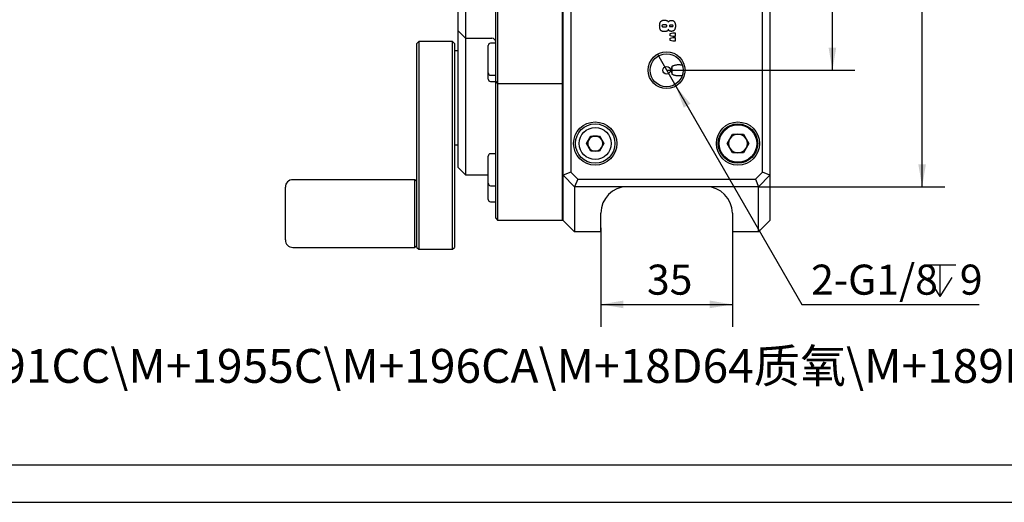
# Model space of a CAD drawing. Extents: x 0 to 1559, y 0 to 1091.
# Drawn here: x 315 to 578, y 0 to 128 of the extents above; entities that cross this region are included whole.
import ezdxf

# ---------------------------------------------------------------- set-up
doc = ezdxf.new("R2010")
doc.units = 0
doc.header["$LTSCALE"] = 2
doc.linetypes.add('SLD-实线', pattern=[0])
doc.layers.get('0').update_dxf_attribs({"linetype": 'CONTINUOUS'})
doc.layers.add('图框', color=179, linetype='SLD-实线')
doc.styles.add('SLDTEXTSTYLE2', font='锐字云字库细圆体GBK.TTF', dxfattribs={"bigfont": 'bigfont'})
doc.styles.add('SLDTEXTSTYLE9', font='锐字云字库细圆体GBK.TTF')
doc.dimstyles.new('SLDDIMSTYLE1', dxfattribs={"dimtxt": 8, "dimasz": 6, "dimexe": 0, "dimexo": 0.0625, "dimgap": 2, "dimtad": 2, "dimrnd": 1e-09, "dimzin": 12, "dimtxsty": 'SLDTEXTSTYLE9', "dimsah": 1, "dimcen": 0.09, "dimazin": 3, "dimtfac": 1, "dimtofl": 0, "dimtmove": 0, "dimatfit": 3, "dimtolj": 1, "dimtzin": 12})
doc.dimstyles.new('SLDDIMSTYLE3', dxfattribs={"dimtxt": 8, "dimasz": 6, "dimexe": 0, "dimexo": 0.0625, "dimgap": 2, "dimtad": 0, "dimtih": 1, "dimtoh": 1, "dimrnd": 1e-09, "dimzin": 12, "dimtxsty": 'SLDTEXTSTYLE9', "dimblk1": 'NONE', "dimsah": 1, "dimcen": 0, "dimazin": 3, "dimtfac": 1, "dimtmove": 0, "dimatfit": 3, "dimtolj": 1, "dimtzin": 12})

# ---------------------------------------------------------------- blocks, each defined once
blk = doc.blocks.new('_D_20')
at = {"layer": '图框'}
for p, q in [((487.72, 172.98), (537.87, 172.98)), ((531.87, 114.98), (531.87, 172.98)), ((487.72, 114.98), (537.87, 114.98))]:
    blk.add_line(p, q, dxfattribs=at)
for points in [[(531.87, 172.98), (530.85, 166.98), (532.88, 166.98)], [(531.87, 114.98), (532.88, 120.98), (530.85, 120.98)]]:
    blk.add_solid(points, dxfattribs=at)
at = {"layer": '图框', "insert": (521.28, 138.79), "char_height": 8, "attachment_point": 1, "rotation": 90, "style": 'SLDTEXTSTYLE9'}
blk.add_mtext('58', dxfattribs=at)
blk = doc.blocks.new('SW_SYMBOL_HOLE_DEPTH')
at = {"layer": '图框', "color": 0}
for p, q in [((0, 1750), (1600, 1750)), ((800, 1750), (800, 150)), ((200, 1110), (800, 150)), ((1400, 1110), (800, 150))]:
    blk.add_line(p, q, dxfattribs=at)
blk = doc.blocks.new('_D_21')
at = {"layer": '图框'}
for p, q in [((485.27, 119.22), (490.17, 110.73)), ((490.17, 110.73), (523.69, 52.66)), ((523.69, 52.66), (570.89, 52.66))]:
    blk.add_line(p, q, dxfattribs=at)
blk.add_solid([(490.17, 110.73), (492.29, 105.03), (494.05, 106.04)], dxfattribs=at)
at = {"layer": '图框', "xscale": 0.005290909090909091, "yscale": 0.005290909090909091, "zscale": 0.005290909090909091}
blk.add_blockref('SW_SYMBOL_HOLE_DEPTH', (556.26, 53.95), dxfattribs=at)
at = {"layer": '图框', "char_height": 8, "attachment_point": 1, "style": 'SLDTEXTSTYLE9'}
for s, insert in [('2-G1/8', (526.19, 63.25)), ('9', (565.78, 63.25))]:
    blk.add_mtext(s, dxfattribs=dict(at, insert=insert))
blk = doc.blocks.new('_NONE')
blk = doc.blocks.new('_D_22')
at = {"layer": '图框'}
for p, q in [((470.22, 73.08), (470.22, 46.66)), ((505.22, 73.08), (505.22, 46.66)), ((470.22, 52.66), (505.22, 52.66))]:
    blk.add_line(p, q, dxfattribs=at)
for points in [[(470.22, 52.66), (476.22, 51.65), (476.22, 53.68)], [(505.22, 52.66), (499.22, 53.68), (499.22, 51.65)]]:
    blk.add_solid(points, dxfattribs=at)
at = {"layer": '图框', "insert": (482.48, 63.25), "char_height": 8, "attachment_point": 1, "style": 'SLDTEXTSTYLE9'}
blk.add_mtext('35', dxfattribs=at)
blk = doc.blocks.new('_D_23')
at = {"layer": '图框'}
for p, q in [((512.21, 203.98), (561.75, 203.98)), ((555.75, 83.98), (555.75, 203.98)), ((512.21, 83.98), (561.75, 83.98))]:
    blk.add_line(p, q, dxfattribs=at)
for points in [[(555.75, 203.98), (554.73, 197.98), (556.76, 197.98)], [(555.75, 83.98), (556.76, 89.98), (554.73, 89.98)]]:
    blk.add_solid(points, dxfattribs=at)
at = {"layer": '图框', "insert": (545.16, 137.09), "char_height": 8, "attachment_point": 1, "rotation": 90, "style": 'SLDTEXTSTYLE9'}
blk.add_mtext('120', dxfattribs=at)

msp = doc.modelspace()

# ---------------------------------------------------------------- linework, layer by layer
at = {"color": 7, "linetype": 'SLD-实线'}
for p, q in [((460.218031, 87.075963), (460.218031, 200.875963)), ((462.218031, 200.065879), (462.218031, 87.886046)), ((513.218031, 87.886046), (513.218031, 200.065879)), ((515.218031, 200.875963), (515.218031, 87.075963)), ((442.218031, 111.975963), (442.218031, 175.975963)), ((442.718031, 176.475963), (442.718031, 111.475963)), ((459.968031, 111.475963), (459.968031, 176.475963)), ((434.218031, 164.475963), (434.218031, 123.475963)), ((432.218031, 125.475963), (432.218031, 162.475963)), ((487.415989, 127.023547), (486.893195, 127.023547)), ((486.900548, 126.552959), (487.415989, 126.552959)), ((489.102018, 126.976488), (488.788048, 126.976488)), ((488.81893, 126.600018), (489.102018, 126.600018)), ((432.218031, 125.475963), (434.218031, 123.475963)), ((432.218031, 121.145211), (432.218031, 125.475963)), ((434.218031, 123.475963), (441.218031, 123.475963)), ((434.218031, 123.475963), (434.218031, 119.159928)), ((488.69393, 124.764723), (489.359371, 124.952959)), ((488.69393, 124.1059), (488.69393, 124.764723)), ((489.359371, 123.964723), (488.69393, 124.1059)), ((488.69393, 123.541194), (489.359371, 123.729429)), ((488.69393, 122.882371), (488.69393, 123.541194)), ((489.359371, 124.952959), (489.964518, 124.952959)), ((489.964518, 123.964723), (489.359371, 123.964723)), ((489.359371, 123.729429), (489.964518, 123.729429)), ((489.964518, 124.952959), (489.964518, 123.964723)), ((489.964518, 123.729429), (489.964518, 122.741194)), ((421.718031, 122.602896), (421.218031, 122.102896)), ((421.218031, 109.392108), (421.218031, 122.102896)), ((430.718031, 122.602896), (421.718031, 122.602896)), ((421.718031, 122.602896), (421.718031, 109.453805)), ((431.218031, 122.102896), (430.718031, 122.602896)), ((430.718031, 109.453805), (430.718031, 122.602896)), ((431.218031, 122.102896), (431.218031, 109.392108)), ((432.218031, 112.386651), (432.218031, 121.145211)), ((440.218031, 114.270966), (440.218031, 121.520966)), ((442.218031, 122.145966), (440.843031, 122.145966)), ((489.359371, 122.741194), (488.69393, 122.882371)), ((489.964518, 122.741194), (489.359371, 122.741194)), ((432.218031, 120.102896), (431.218031, 120.102896)), ((434.218031, 119.159928), (434.218031, 112.903814)), ((489.218031, 113.884799), (489.218031, 116.067127)), ((434.218031, 112.903814), (434.218031, 87.102896)), ((440.218031, 112.63815), (440.218031, 114.270966)), ((440.843031, 113.645966), (442.218031, 113.645966)), ((432.218031, 89.102896), (432.218031, 112.386651)), ((440.843031, 112.01315), (442.218031, 112.01315)), ((442.218031, 111.975963), (442.718031, 111.475963)), ((442.218031, 110.381431), (442.218031, 111.975963)), ((442.218031, 109.154488), (442.218031, 110.381431)), ((442.718031, 111.475963), (459.968031, 111.475963)), ((442.718031, 111.475963), (442.718031, 109.948418)), ((459.968031, 111.475963), (460.218031, 111.725963)), ((459.968031, 109.948418), (459.968031, 111.475963)), ((421.218031, 102.012884), (421.218031, 109.392108)), ((421.718031, 109.453805), (421.718031, 102.074581)), ((430.718031, 102.074581), (430.718031, 109.453805)), ((431.218031, 109.392108), (431.218031, 102.012884)), ((442.218031, 97.727434), (442.218031, 109.154488)), ((442.718031, 109.948418), (442.718031, 108.721475)), ((442.718031, 108.721475), (442.718031, 97.57313)), ((459.968031, 108.721475), (459.968031, 109.948418)), ((459.968031, 97.57313), (459.968031, 108.721475)), ((421.218031, 101.004239), (421.218031, 102.012884)), ((421.218031, 75.93306), (421.218031, 101.004239)), ((421.718031, 102.074581), (421.718031, 100.953864)), ((421.718031, 100.953864), (421.718031, 75.882685)), ((430.718031, 100.953864), (430.718031, 102.074581)), ((430.718031, 75.882685), (430.718031, 100.953864)), ((431.218031, 102.012884), (431.218031, 101.004239)), ((431.218031, 101.004239), (431.218031, 75.93306)), ((442.218031, 75.602896), (442.218031, 97.727434)), ((442.718031, 97.57313), (442.718031, 75.102896)), ((459.968031, 75.102896), (459.968031, 97.57313)), ((466.40863, 95.475963), (467.563331, 97.475963)), ((467.563331, 97.475963), (469.872732, 97.475963)), ((469.872732, 97.475963), (471.027433, 95.475963)), ((503.83128, 95.475963), (505.274656, 97.975963)), ((505.274656, 97.975963), (508.161407, 97.975963)), ((508.161407, 97.975963), (509.604783, 95.475963)), ((431.218031, 95.102896), (432.218031, 95.102896)), ((467.563331, 93.475963), (466.40863, 95.475963)), ((471.027433, 95.475963), (469.872732, 93.475963)), ((505.274656, 92.975963), (503.83128, 95.475963)), ((509.604783, 95.475963), (508.161407, 92.975963)), ((440.218031, 84.886013), (440.218031, 92.136013)), ((442.218031, 92.761013), (440.843031, 92.761013)), ((469.872732, 93.475963), (467.563331, 93.475963)), ((508.161407, 92.975963), (505.274656, 92.975963)), ((432.218031, 89.102896), (434.218031, 87.102896)), ((434.218031, 87.102896), (440.218031, 87.102896)), ((462.218031, 87.886046), (460.218031, 87.075963)), ((463.22214, 83.975963), (460.218031, 87.075963)), ((460.218031, 87.072025), (460.218031, 87.075963)), ((460.218031, 75.98435), (460.218031, 87.072025)), ((460.218031, 87.072025), (463.218031, 83.975963)), ((462.218031, 87.886046), (464.069031, 85.975963)), ((511.367032, 85.975963), (513.218031, 87.886046)), ((515.218031, 87.075963), (512.213922, 83.975963)), ((512.218031, 83.975963), (515.218031, 87.072025)), ((515.218031, 87.075963), (513.218031, 87.886046)), ((515.218031, 87.072025), (515.218031, 87.075963)), ((515.218031, 87.072025), (515.218031, 75.98435)), ((420.718031, 85.839805), (388.218031, 85.839805)), ((421.218031, 85.339805), (420.718031, 85.839805)), ((420.718031, 78.53671), (420.718031, 85.839805)), ((440.218031, 80.59521), (440.218031, 84.886013)), ((440.843031, 84.261013), (442.218031, 84.261013)), ((463.218031, 83.975963), (463.218031, 73.077432)), ((463.22214, 83.975963), (463.218031, 83.975963)), ((464.069031, 85.975963), (463.22214, 83.975963)), ((512.213922, 83.975963), (463.22214, 83.975963)), ((464.069031, 85.975963), (511.367032, 85.975963)), ((511.367032, 85.975963), (512.213922, 83.975963)), ((512.218031, 83.975963), (512.213922, 83.975963)), ((512.218031, 73.077432), (512.218031, 83.975963)), ((386.218031, 78.15962), (386.218031, 83.839805)), ((440.843031, 79.97021), (442.218031, 79.97021)), ((386.218031, 69.839805), (386.218031, 78.15962)), ((420.718031, 67.839805), (420.718031, 78.53671)), ((470.218031, 73.077432), (470.218031, 76.975963)), ((505.218031, 76.975963), (505.218031, 73.077432)), ((421.218031, 67.839805), (421.218031, 75.93306)), ((421.718031, 75.882685), (421.718031, 67.339805)), ((430.718031, 67.339805), (430.718031, 75.882685)), ((431.218031, 75.93306), (431.218031, 67.839805)), ((442.218031, 75.602896), (442.718031, 75.102896)), ((442.718031, 75.102896), (459.968031, 75.102896)), ((459.968031, 75.102896), (460.218031, 75.352896)), ((460.218031, 74.975963), (460.218031, 75.98435)), ((463.218031, 71.975963), (460.218031, 74.975963)), ((515.218031, 74.975963), (512.218031, 71.975963)), ((515.218031, 75.98435), (515.218031, 74.975963)), ((463.218031, 73.077432), (463.218031, 71.975963)), ((470.218031, 71.975963), (463.218031, 71.975963)), ((470.218031, 71.975963), (470.218031, 73.077432)), ((505.218031, 73.077432), (505.218031, 71.975963)), ((512.218031, 71.975963), (505.218031, 71.975963)), ((512.218031, 71.975963), (512.218031, 73.077432)), ((420.718031, 67.839805), (421.218031, 68.339805)), ((388.218031, 67.839805), (420.718031, 67.839805)), ((421.218031, 67.839805), (421.718031, 67.339805)), ((421.718031, 67.339805), (430.718031, 67.339805)), ((430.718031, 67.339805), (431.218031, 67.839805))]:
    msp.add_line(p, q, dxfattribs=at)
for centre, radius in [((487.718031, 114.975963), 4.9), ((487.718031, 114.975963), 4.4), ((487.718031, 114.975963), 1), ((468.718031, 95.475963), 5.75), ((468.718031, 95.475963), 5.25), ((468.718031, 95.475963), 4.25), ((506.718031, 95.475963), 5.75), ((506.718031, 95.475963), 5.25), ((506.718031, 95.475963), 5)]:
    msp.add_circle(centre, radius, dxfattribs=at)
for centre, radius, start, end in [((441.218031, 122.475963), 1, 0, 90), ((440.843031, 121.520966), 0.625, 90, 180), ((440.843031, 114.270966), 0.625, 180, 270), ((440.843031, 112.63815), 0.625, 180, 270), ((468.718031, 95.475963), 2, 90, 150), ((468.718031, 95.475963), 2, 30, 90), ((506.718031, 95.475963), 2.5, 90, 150), ((506.718031, 95.475963), 2.5, 30, 90), ((468.718031, 95.475963), 2, 150, 210), ((468.718031, 95.475963), 2, 210, 270), ((468.718031, 95.475963), 2, 270, 330), ((468.718031, 95.475963), 2, 330, 30), ((506.718031, 95.475963), 2.5, 150, 210), ((506.718031, 95.475963), 2.5, 330, 30), ((440.843031, 92.136013), 0.625, 90, 180), ((506.718031, 95.475963), 2.5, 210, 270), ((506.718031, 95.475963), 2.5, 270, 330), ((388.218031, 83.839805), 2, 90, 180), ((440.843031, 84.886013), 0.625, 180, 270), ((477.218031, 76.975963), 7, 90, 180), ((498.218031, 76.975963), 7, 0, 90), ((440.843031, 80.59521), 0.625, 180, 270), ((388.218031, 69.839805), 2, 180, 270)]:
    msp.add_arc(centre, radius, start, end, dxfattribs=at)
for points, knots in [([(485.870401, 126.788253), (485.871345, 126.860068), (485.873234, 127.003694), (485.892585, 127.218422), (485.927115, 127.431238), (485.986748, 127.638951), (486.079293, 127.834274), (486.193876, 127.999435), (486.329454, 128.126711), (486.479959, 128.207566), (486.643449, 128.253613), (486.81093, 128.278988), (486.979805, 128.292186), (487.092653, 128.293486), (487.149077, 128.294135)], [0, 0, 0, 0, 0.0933891739, 0.1867719699, 0.2801435728, 0.373484398, 0.4668194319, 0.5600791495, 0.6333534636, 0.706546479, 0.7798711817, 0.853240291, 0.9266200669, 1, 1, 1, 1]), ([(487.099812, 125.282371), (487.046751, 125.283011), (486.94064, 125.284291), (486.781897, 125.296789), (486.624185, 125.319318), (486.470225, 125.360887), (486.32562, 125.431058), (486.207541, 125.540063), (486.112794, 125.668447), (486.023117, 125.835696), (485.947314, 126.043078), (485.900513, 126.289206), (485.873597, 126.538083), (485.871466, 126.704859), (485.870401, 126.788253)], [0, 0, 0, 0, 0.0700468386, 0.1400794816, 0.2101052236, 0.2801069692, 0.3500021902, 0.4199288153, 0.4899083291, 0.5599159303, 0.669883794, 0.7798936185, 0.8899392946, 1, 1, 1, 1]), ([(486.893195, 127.023547), (486.846874, 127.0228), (486.754322, 127.021308), (486.639382, 127.005055), (486.552265, 126.968273), (486.508042, 126.911866), (486.484687, 126.845456), (486.483006, 126.798991), (486.482165, 126.775753)], [0, 0, 0, 0, 0.2504256478, 0.5003699427, 0.624970269, 0.7497245542, 0.874831878, 1, 1, 1, 1]), ([(486.482165, 126.775753), (486.482955, 126.752832), (486.484535, 126.706993), (486.508308, 126.640847), (486.560043, 126.591448), (486.64953, 126.566652), (486.763155, 126.554765), (486.854741, 126.553561), (486.900548, 126.552959)], [0, 0, 0, 0, 0.1251303628, 0.2502366892, 0.3744788987, 0.4992935634, 0.749576852, 1, 1, 1, 1]), ([(488.199812, 125.866194), (488.186009, 125.825667), (488.158405, 125.744622), (488.100252, 125.62957), (488.026957, 125.524184), (487.940158, 125.427893), (487.82562, 125.365819), (487.678536, 125.323615), (487.50269, 125.298675), (487.301508, 125.284064), (487.167044, 125.282935), (487.099812, 125.282371)], [0, 0, 0, 0, 0.0933890771, 0.1867543894, 0.28011617591, 0.37347213584, 0.46654699049, 0.55987380542, 0.70655154685, 0.85327515192, 1, 1, 1, 1]), ([(487.149077, 128.294135), (487.196495, 128.293497), (487.29133, 128.292219), (487.433385, 128.283477), (487.574659, 128.265687), (487.714648, 128.241476), (487.851934, 128.203384), (487.971061, 128.125017), (488.065395, 128.021183), (488.142549, 127.90406), (488.180722, 127.819018), (488.199812, 127.776488)], [0, 0, 0, 0, 0.11207224003, 0.22414444743, 0.33619607946, 0.44831798823, 0.56024206431, 0.6700061629, 0.77995809568, 0.88995672905, 1, 1, 1, 1]), ([(487.799812, 126.794135), (487.798978, 126.815735), (487.797308, 126.858949), (487.775468, 126.920829), (487.732997, 126.972165), (487.652148, 127.006191), (487.545103, 127.02096), (487.45906, 127.022684), (487.415989, 127.023547)], [0, 0, 0, 0, 0.1251624747, 0.2504131584, 0.3750022778, 0.4996661661, 0.7495470778, 1, 1, 1, 1]), ([(487.415989, 126.552959), (487.445046, 126.553343), (487.503141, 126.554111), (487.589805, 126.563109), (487.668564, 126.5787), (487.733937, 126.613501), (487.775276, 126.666021), (487.797375, 126.72861), (487.799, 126.772299), (487.799812, 126.794135)], [0, 0, 0, 0, 0.1668526301, 0.3335864623, 0.5003652476, 0.6253040038, 0.749870722, 0.8749797257, 1, 1, 1, 1]), ([(488.199812, 127.776488), (488.218369, 127.819), (488.255488, 127.904036), (488.340888, 128.015084), (488.445947, 128.107066), (488.570635, 128.174992), (488.707466, 128.219102), (488.851399, 128.243202), (488.948379, 128.245785), (488.996871, 128.247076)], [0, 0, 0, 0, 0.1399871976, 0.2800158405, 0.4199377527, 0.559918683, 0.706583289, 0.8532839386, 1, 1, 1, 1]), ([(488.971871, 125.329429), (488.933603, 125.329986), (488.857065, 125.331099), (488.742638, 125.342878), (488.630398, 125.367092), (488.521946, 125.40788), (488.421985, 125.488294), (488.338584, 125.59966), (488.263196, 125.729835), (488.220942, 125.820738), (488.199812, 125.866194)], [0, 0, 0, 0, 0.1120792392, 0.2241610386, 0.3362000041, 0.4480830722, 0.5598936428, 0.7065121586, 0.8532389233, 1, 1, 1, 1]), ([(488.788048, 126.976488), (488.751771, 126.975604), (488.679255, 126.973836), (488.588597, 126.961091), (488.521229, 126.93153), (488.482121, 126.89162), (488.461276, 126.839904), (488.459517, 126.803525), (488.458636, 126.785312)], [0, 0, 0, 0, 0.2502503623, 0.5002491861, 0.6252051822, 0.7501112652, 0.8748934436, 1, 1, 1, 1]), ([(488.458636, 126.785312), (488.45958, 126.765886), (488.461469, 126.727044), (488.48366, 126.671283), (488.530235, 126.632615), (488.605787, 126.611767), (488.702408, 126.601242), (488.780084, 126.600426), (488.81893, 126.600018)], [0, 0, 0, 0, 0.12506013698, 0.2500514064, 0.37435059193, 0.49946157185, 0.74967792356, 1, 1, 1, 1]), ([(490.058636, 126.800753), (490.057806, 126.730661), (490.056146, 126.590477), (490.039598, 126.380731), (490.008881, 126.172511), (489.956753, 125.968523), (489.879918, 125.784083), (489.769637, 125.631498), (489.638004, 125.514303), (489.486043, 125.425107), (489.319996, 125.367061), (489.147162, 125.334442), (489.030306, 125.3311), (488.971871, 125.329429)], [0, 0, 0, 0, 0.1000537042, 0.2001067533, 0.3001480506, 0.4001696237, 0.5001355107, 0.5834005545, 0.6666953204, 0.750003674, 0.8333003561, 0.9166391687, 1, 1, 1, 1]), ([(488.996871, 128.247076), (489.053656, 128.245193), (489.167228, 128.241426), (489.335108, 128.208215), (489.494769, 128.146677), (489.639504, 128.054787), (489.761232, 127.934169), (489.864639, 127.783864), (489.944265, 127.607132), (490.001689, 127.41054), (490.035937, 127.208801), (490.0554, 127.005162), (490.057557, 126.868889), (490.058636, 126.800753)], [0, 0, 0, 0, 0.0833470575, 0.1666960501, 0.2499780399, 0.3332933725, 0.4165737619, 0.499892704, 0.5998692909, 0.6998786325, 0.7999104127, 0.8999548787, 1, 1, 1, 1]), ([(489.446871, 126.791194), (489.446081, 126.80997), (489.444502, 126.847504), (489.422493, 126.900863), (489.379447, 126.939772), (489.307552, 126.963577), (489.214348, 126.974937), (489.139468, 126.975971), (489.102018, 126.976488)], [0, 0, 0, 0, 0.1250708864, 0.2500233155, 0.3745267387, 0.4995780632, 0.7497246243, 1, 1, 1, 1]), ([(489.102018, 126.600018), (489.140021, 126.600462), (489.215991, 126.60135), (489.310586, 126.612294), (489.383537, 126.637169), (489.42535, 126.67909), (489.444238, 126.734209), (489.445993, 126.772184), (489.446871, 126.791194)], [0, 0, 0, 0, 0.25032470275, 0.50040817257, 0.62544134181, 0.75000717688, 0.87485422122, 1, 1, 1, 1]), ([(489.218031, 113.884799), (489.204413, 113.944756), (489.177114, 114.064942), (489.14705, 114.253459), (489.124931, 114.449179), (489.112083, 114.63672), (489.105621, 114.813421), (489.103679, 114.977004), (489.105696, 115.142673), (489.112268, 115.31844), (489.125073, 115.503171), (489.146609, 115.695023), (489.176465, 115.883883), (489.204152, 116.00594), (489.218031, 116.067127)], [0, 0, 0, 0, 0.08821650557, 0.17683487715, 0.26702561678, 0.35796158131, 0.42853669332, 0.50045300152, 0.57236935892, 0.64569193786, 0.73270505768, 0.82044358716, 0.90998920423, 1, 1, 1, 1]), ([(489.218031, 116.067127), (489.28841, 116.110084), (489.430231, 116.196648), (489.686891, 116.296055), (489.97689, 116.377566), (490.300597, 116.435751), (490.631883, 116.46946), (491.008007, 116.480515), (491.427366, 116.46303), (491.731836, 116.414513), (491.884565, 116.390176)], [0, 0, 0, 0, 0.0916973549, 0.1847784791, 0.3035762461, 0.4232622422, 0.5449848208, 0.6671974208, 0.8330591573, 1, 1, 1, 1]), ([(491.884565, 113.561749), (491.76604, 113.542112), (491.528498, 113.502755), (491.167916, 113.476499), (490.805156, 113.473678), (490.440282, 113.498126), (490.076542, 113.552311), (489.747558, 113.634421), (489.502387, 113.727147), (489.335726, 113.809161), (489.257331, 113.859543), (489.218031, 113.884799)], [0, 0, 0, 0, 0.129662204, 0.2598620541, 0.3916740913, 0.5240395307, 0.6585127866, 0.7939559939, 0.8962391112, 0.9479844706, 1, 1, 1, 1])]:
    msp.add_open_spline(points, degree=3, knots=knots, dxfattribs=at)
at = {"layer": '图框', "color": 7}
for p, q in [((50.000009, 9.969371), (830.000009, 9.969371)), ((0, 0), (840, 0))]:
    msp.add_line(p, q, dxfattribs=at)

# ---------------------------------------------------------------- texts
at = {"layer": '图框', "insert": (112.176627, 40.799668), "char_height": 9, "attachment_point": 1, "style": 'SLDTEXTSTYLE2'}
msp.add_mtext('\\M+1928D\\M+18146\\M+190AE\\M+191CC\\M+1955C\\M+196CA\\M+18D64质氧\\M+189BB处\\M+1979D\\M+18143\\M+18D64\\M+19378HV500\\M+188C8\\M+18FE3.', dxfattribs=at)

# ---------------------------------------------------------------- dimensions: what is measured, and where the dimension line sits
at = {"layer": '图框'}
for base, p1, p2, picture, middle in [((555.746751, 203.975963), (512.213922, 83.975963), (512.213922, 203.975963), '_D_23', (555.746751, 143.975963)), ((531.866168, 172.975963), (487.718031, 114.975963), (487.718031, 172.975963), '_D_20', (531.866168, 143.975963))]:
    dim = msp.add_linear_dim(base=base, p1=p1, p2=p2, angle=90, dimstyle='SLDDIMSTYLE1', dxfattribs=at)
    dim.commit()
    dim.dimension.update_dxf_attribs({"geometry": picture, "text_midpoint": middle, "dimtype": 160})
dim = msp.add_diameter_dim_2p(p1=(485.268031, 119.219487), p2=(490.168031, 110.732438), text='2-G1/8{\\fGDT;x}9', dimstyle='SLDDIMSTYLE3', override={"dimpost": '<>'}, dxfattribs=at)
dim.commit()
dim.dimension.update_dxf_attribs({"geometry": '_D_21', "text_midpoint": (548.542787, 58.163932), "dimtype": 163})
dim = msp.add_linear_dim(base=(505.218031, 52.663932), p1=(470.218031, 73.077432), p2=(505.218031, 73.077432), dimstyle='SLDDIMSTYLE1', dxfattribs=at)
dim.commit()
dim.dimension.update_dxf_attribs({"geometry": '_D_22', "text_midpoint": (487.718031, 52.663932), "dimtype": 160})

doc.saveas('drawing.dxf')
